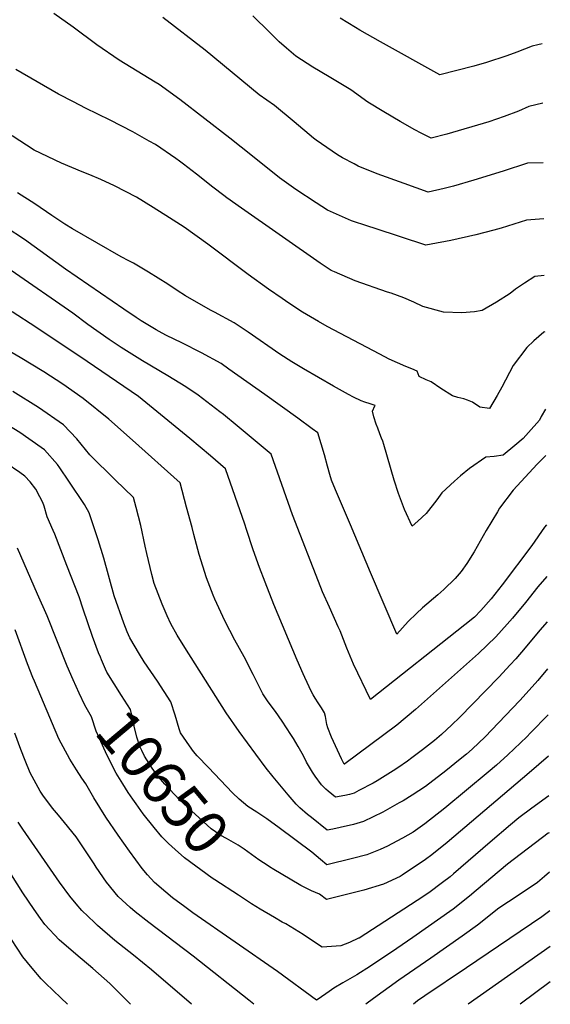
# Model space of a CAD drawing. Units: inches. Extents: x 2646112 to 2647149, y 1507653 to 1511870.
# Drawn here: x 2646798 to 2647149, y 1507653 to 1508303 of the extents above; entities that cross this region are included whole.
import ezdxf
from ezdxf.enums import TextEntityAlignment as Align

# ---------------------------------------------------------------- set-up
doc = ezdxf.new("R2010")
doc.units = ezdxf.units.IN
doc.header["$MEASUREMENT"] = 0
doc.layers.add('tile_2641_35_contour_10ft', color=94, linetype='Continuous')
doc.styles.add('Arial', font='arial.ttf')

msp = doc.modelspace()

# ---------------------------------------------------------------- linework, layer by layer
at = {"layer": 'tile_2641_35_contour_10ft'}
for p, q in [((2647148.42, 1507691.12, 10600), (2647094.42, 1507652.87, 10600)), ((2647148.62, 1507667.63, 10590), (2647128.67, 1507652.87, 10590))]:
    msp.add_line(p, q, dxfattribs=at)
for points, elevation in [([(2647144.29, 1508171.97), (2647132.79, 1508171), (2647116.16, 1508165.82), (2647111.29, 1508164.4), (2647099.5, 1508161.38), (2647082.87, 1508157.62), (2647069.88, 1508155.08), (2647066.28, 1508154.47), (2647032.92, 1508165.39), (2647027.99, 1508167.02), (2647017.22, 1508170.63), (2647001.42, 1508177.53), (2646993.98, 1508182.36), (2646980.55, 1508191.2), (2646974.22, 1508195.69), (2646969.58, 1508199.06), (2646956.23, 1508209.7), (2646944.36, 1508219.17), (2646936.92, 1508225.14), (2646903.69, 1508250.74), (2646890.08, 1508260.57), (2646887.48, 1508262.09), (2646863.81, 1508276.72), (2646848.93, 1508286.95), (2646833.34, 1508298.43), (2646820.47, 1508307.59)], 10750), ([(2647143.97, 1508208.9), (2647133.61, 1508208.76), (2647117.39, 1508203.31), (2647098.18, 1508197.33), (2647084.59, 1508193.49), (2647078.39, 1508191.9), (2647067.95, 1508189.47), (2647052, 1508195.16), (2647034.31, 1508201.57), (2647021.75, 1508206.71), (2647018.98, 1508208.15), (2647011.3, 1508212.27), (2647008.06, 1508214.09), (2646993.97, 1508223.77), (2646992.14, 1508225.23), (2646979.34, 1508236.02), (2646966.33, 1508246.76), (2646956.32, 1508253.72), (2646920.59, 1508283.23), (2646892.64, 1508305)], 10760), ([(2647143.63, 1508248.37), (2647134.43, 1508246.07), (2647127.71, 1508243.09), (2647118.18, 1508239.43), (2647108.03, 1508236.06), (2647080.22, 1508227.81), (2647069.98, 1508225.09), (2647063.18, 1508228.46), (2647059.04, 1508230.63), (2647049.35, 1508236.18), (2647038.68, 1508242.55), (2647028.08, 1508249.05), (2647016.71, 1508257.02), (2647002.39, 1508265.71), (2646991.66, 1508272.14), (2646980.51, 1508279.36), (2646974.21, 1508284.62), (2646969.47, 1508288.8), (2646963.07, 1508295.18), (2646951.95, 1508305.97)], 10770), ([(2647143.3, 1508287.51), (2647140.48, 1508286.89), (2647136.58, 1508285.95), (2647126.56, 1508281.99), (2647119.84, 1508279.53), (2647106.4, 1508275.22), (2647098.11, 1508272.87), (2647075.61, 1508266.99), (2647036.31, 1508288.86), (2647022.77, 1508296.52), (2647019.79, 1508298.25), (2647009.82, 1508304.44)], 10780), ([(2647144.61, 1508134.51), (2647138.37, 1508133.81), (2647131.62, 1508129.41), (2647125.7, 1508125.4), (2647122.19, 1508122.61), (2647113.07, 1508116.75), (2647103.7, 1508111.35), (2647098.55, 1508110.49), (2647090.14, 1508109.86), (2647078.07, 1508110.27), (2647064.3, 1508113.87), (2647058.4, 1508116.75), (2647051.76, 1508119.78), (2647043.37, 1508122.71), (2647040.97, 1508123.5), (2647019.67, 1508130.85), (2647006.02, 1508136.89), (2647003.87, 1508137.85), (2646996.44, 1508142.59), (2646944.63, 1508178.87), (2646934.86, 1508185.74), (2646932.9, 1508187.23), (2646925.6, 1508192.84), (2646914.83, 1508201.45), (2646906.15, 1508208.07), (2646903.66, 1508209.94), (2646901.26, 1508211.73), (2646887.62, 1508220.96), (2646883.64, 1508223.21), (2646872.75, 1508229.34), (2646857.83, 1508237.11), (2646841.54, 1508244.98), (2646833.47, 1508249.11), (2646823.64, 1508254.22), (2646795.37, 1508270.55)], 10740), ([(2647144.93, 1508097.15), (2647144.38, 1508096.91), (2647137.68, 1508091.38), (2647133.12, 1508086.84), (2647124.11, 1508075.02), (2647116.62, 1508060.71), (2647113.52, 1508055.15), (2647108.42, 1508046.46), (2647102.05, 1508047.49), (2647097.26, 1508050.71), (2647093.95, 1508052.15), (2647091.51, 1508052.96), (2647087.59, 1508053.91), (2647083.94, 1508054.96), (2647076.24, 1508059.87), (2647069.99, 1508064.27), (2647066.49, 1508065.55), (2647062.02, 1508067.6), (2647060.57, 1508071.18), (2647057.16, 1508072.84), (2647053.04, 1508074.36), (2647042.15, 1508079.26), (2647036.03, 1508082.36), (2647001.16, 1508100.84), (2646995.34, 1508103.96), (2646984.89, 1508110.32), (2646975.89, 1508116.09), (2646971.32, 1508119.26), (2646962.4, 1508125.51), (2646948.89, 1508135.19), (2646922.27, 1508155.22), (2646906.58, 1508166.28), (2646897.01, 1508172.5), (2646886.18, 1508179.43), (2646875.08, 1508186.11), (2646860.68, 1508193.64), (2646851.61, 1508197.82), (2646844.26, 1508200.96), (2646839.2, 1508202.9), (2646825.68, 1508208.62), (2646807.56, 1508217.34), (2646793.03, 1508226.62)], 10730), ([(2647145.37, 1508046.02), (2647142.69, 1508041.27), (2647141.43, 1508038.93), (2647134.27, 1508030.61), (2647130.76, 1508026.76), (2647125.14, 1508022.08), (2647117.5, 1508015.76), (2647111.6, 1508014.95), (2647105.93, 1508014.47), (2647095.33, 1508006.84), (2647089.2, 1508001.98), (2647085.26, 1507998.57), (2647077.03, 1507990.75), (2647073.57, 1507986.17), (2647066.62, 1507977.16), (2647061.1, 1507972.14), (2647057.25, 1507968.86), (2647052.36, 1507979.8), (2647048.34, 1507990.46), (2647045.47, 1507999.22), (2647038.53, 1508022.78), (2647037.86, 1508024.94), (2647037.09, 1508026.91), (2647035.95, 1508029.79), (2647034.59, 1508033.5), (2647033.62, 1508036.24), (2647031.97, 1508040.95), (2647031.15, 1508044.84), (2647032.76, 1508048.3), (2647032.96, 1508048.65), (2647029.65, 1508049.66), (2647026.12, 1508050.78), (2647023.54, 1508051.73), (2647018.53, 1508054.11), (2647015.24, 1508055.9), (2647005.41, 1508061.39), (2646985.56, 1508072.81), (2646977.88, 1508077.44), (2646969.99, 1508082.51), (2646949.06, 1508096.9), (2646939.63, 1508103.18), (2646926.75, 1508110.16), (2646924, 1508111.44), (2646907.53, 1508121), (2646901.98, 1508124.59), (2646895.8, 1508128.76), (2646883.16, 1508136.74), (2646873.26, 1508142.52), (2646870.17, 1508144.23), (2646865.08, 1508146.86), (2646832.92, 1508165.25), (2646827.71, 1508168.26), (2646819.25, 1508174.1), (2646807.96, 1508181.87), (2646796.49, 1508189.1)], 10720), ([(2647145.63, 1508015.52), (2647140.04, 1508009.8), (2647124.16, 1507992.69), (2647115.11, 1507980.66), (2647113.62, 1507978.29), (2647106.26, 1507965.97), (2647098.27, 1507951.92), (2647093.55, 1507944.13), (2647089.75, 1507938.76), (2647085.83, 1507934.17), (2647078.3, 1507927.06), (2647074.36, 1507923.36), (2647064.15, 1507914.74), (2647060.23, 1507911.21), (2647054.67, 1507905.87), (2647047.11, 1507897.5), (2647029.77, 1507938.19), (2647016.48, 1507969.63), (2647006.7, 1507992.82), (2647003.99, 1507999.26), (2647002.88, 1508002.88), (2647001.47, 1508008.48), (2646999.44, 1508015.92), (2646997.23, 1508023.26), (2646995.02, 1508030.5), (2646991.33, 1508033.19), (2646981.72, 1508040.16), (2646960.02, 1508055.74), (2646936.09, 1508072.64), (2646931.03, 1508076.19), (2646918.21, 1508083.39), (2646905.15, 1508089.86), (2646894.98, 1508094.87), (2646892.11, 1508096.34), (2646888.23, 1508098.48), (2646878.29, 1508104.52), (2646874.88, 1508106.72), (2646866.86, 1508112.19), (2646828.31, 1508138.71), (2646801.14, 1508158.3), (2646789.1, 1508166.16)], 10710), ([(2647146.03, 1507969.65), (2647144.69, 1507968.15), (2647136.44, 1507956.04), (2647116.85, 1507929.98), (2647112.04, 1507923.85), (2647109.58, 1507920.78), (2647102.72, 1507913.02), (2647098.42, 1507908.77), (2647092.05, 1507903.66), (2647029.75, 1507854.22), (2647018.47, 1507877.62), (2647014.15, 1507888.3), (2647009.66, 1507899.63), (2647008.51, 1507902.26), (2647002.7, 1507915.25), (2646998.16, 1507925.52), (2646996.96, 1507928.3), (2646978.26, 1507976.37), (2646964.1, 1508016.41), (2646941.79, 1508035.01), (2646932.68, 1508042.5), (2646930.26, 1508044.42), (2646915.89, 1508055.41), (2646907.69, 1508060.85), (2646895.93, 1508068.21), (2646879.11, 1508077.98), (2646865.04, 1508086.82), (2646857.03, 1508092.16), (2646842.97, 1508102.09), (2646833.12, 1508109.45), (2646792.41, 1508137.74)], 10700), ([(2647146.32, 1507935.63), (2647140.46, 1507928.66), (2647132.23, 1507918.39), (2647123.65, 1507908.02), (2647120.11, 1507904.07), (2647112.53, 1507895.66), (2647101.25, 1507884.62), (2647059.44, 1507847.75), (2647047.13, 1507837.33), (2647012.85, 1507811.82), (2647012.51, 1507811.61), (2647012.39, 1507811.58), (2647012.29, 1507811.65), (2647010.67, 1507815.17), (2647004.13, 1507829.5), (2647001.51, 1507835.51), (2647000.93, 1507837.68), (2647000.4, 1507840.31), (2646999.98, 1507842.97), (2646999.29, 1507845.55), (2646997.39, 1507848.82), (2646995.26, 1507852.04), (2646993.19, 1507855.26), (2646991.93, 1507857.36), (2646990.9, 1507859.43), (2646986.38, 1507868.79), (2646985.31, 1507871.2), (2646981.39, 1507880.16), (2646965.81, 1507917.1), (2646960.17, 1507931.7), (2646956.48, 1507941.51), (2646952.2, 1507953.11), (2646947.79, 1507966.65), (2646946.67, 1507970.22), (2646934.01, 1508006.68), (2646924, 1508015.29), (2646910.32, 1508026.72), (2646893.5, 1508040.65), (2646876.38, 1508054.57), (2646842.55, 1508077.61), (2646808.6, 1508100.39), (2646792.99, 1508110.43)], 10690), ([(2647146.58, 1507905.69), (2647141.79, 1507900.03), (2647132.09, 1507888.5), (2647125.86, 1507881.25), (2647122.18, 1507877.14), (2647114.57, 1507869.07), (2647088.54, 1507842.38), (2647083.5, 1507837.49), (2647076.69, 1507831.15), (2647071.99, 1507827.19), (2647064.18, 1507820.92), (2647057.19, 1507815.64), (2647054.32, 1507813.6), (2647047.85, 1507809.23), (2647044.73, 1507807.14), (2647034.22, 1507800.63), (2647031.58, 1507799.08), (2647022.14, 1507794.07), (2647018.94, 1507792.47), (2647015.97, 1507791.53), (2647012.92, 1507790.88), (2647006.77, 1507789.73), (2647001.83, 1507793.67), (2647000.18, 1507795.1), (2646997.38, 1507798), (2646993.31, 1507803.54), (2646991.55, 1507806.34), (2646988.87, 1507810.67), (2646987.54, 1507812.97), (2646985.46, 1507816.98), (2646982.05, 1507823.29), (2646978.81, 1507828.6), (2646977.13, 1507831.25), (2646971.45, 1507839.88), (2646966.94, 1507846.29), (2646962.13, 1507852.76), (2646958.61, 1507857.93), (2646952.22, 1507870.79), (2646946.41, 1507882.54), (2646940.24, 1507893.45), (2646933.45, 1507906.18), (2646926.95, 1507920.65), (2646925.92, 1507923.27), (2646921.47, 1507934.77), (2646916.61, 1507949.98), (2646913.05, 1507963.29), (2646911.87, 1507967.97), (2646908.3, 1507981.26), (2646903.97, 1507997.39), (2646872.44, 1508025.69), (2646856.79, 1508039.46), (2646839.88, 1508053.24), (2646826.5, 1508062.67), (2646813.93, 1508070.79), (2646798.32, 1508080.23), (2646788.89, 1508085.85)], 10680), ([(2647146.85, 1507874.57), (2647140.31, 1507866.83), (2647138.62, 1507864.83), (2647128.42, 1507853.67), (2647114.4, 1507838.8), (2647105.53, 1507829.66), (2647097.06, 1507821.52), (2647093.2, 1507818.13), (2647089.11, 1507814.75), (2647079.56, 1507807.22), (2647066.19, 1507796.7), (2647057.43, 1507791), (2647051.35, 1507787.32), (2647048.85, 1507785.92), (2647038.01, 1507779.91), (2647025.27, 1507773.62), (2647023.04, 1507772.93), (2647018.51, 1507771.79), (2647009.79, 1507769.78), (2647004.89, 1507768.69), (2647001.14, 1507767.87), (2647001.06, 1507767.92), (2646990.78, 1507776.25), (2646988.2, 1507778.4), (2646983.16, 1507782.8), (2646980.74, 1507785.08), (2646975.32, 1507791.29), (2646965.47, 1507803.18), (2646960.92, 1507808.87), (2646953.95, 1507818.12), (2646943.02, 1507833.04), (2646934.45, 1507845.55), (2646907.02, 1507888.58), (2646902.11, 1507896.72), (2646897.96, 1507904.28), (2646895.4, 1507909.46), (2646892.17, 1507917.29), (2646886.93, 1507931.02), (2646885.32, 1507936.82), (2646881.89, 1507950.69), (2646880.82, 1507955.69), (2646877.97, 1507969.34), (2646874.96, 1507981.23), (2646873.21, 1507987.73), (2646861.09, 1507999.52), (2646844.37, 1508015.96), (2646835.76, 1508026.61), (2646826.85, 1508035.86), (2646810.49, 1508047.2), (2646793.51, 1508057.71)], 10670), ([(2647147.11, 1507844.19), (2647135.63, 1507832.19), (2647133, 1507829.51), (2647120.51, 1507817.64), (2647113.01, 1507810.93), (2647107.55, 1507806.17), (2647078.87, 1507782.4), (2647065.6, 1507772.23), (2647057.93, 1507766.67), (2647051.01, 1507762.6), (2647047.2, 1507760.57), (2647040.99, 1507757.37), (2647036.11, 1507755.06), (2647027.27, 1507751.72), (2647017.81, 1507749.11), (2647000.86, 1507745), (2646996.66, 1507748.53), (2646993.92, 1507751.07), (2646991, 1507753.36), (2646969.52, 1507769.57), (2646961.27, 1507775.45), (2646954.74, 1507779.82), (2646948.68, 1507783.67), (2646942.91, 1507788.5), (2646938.66, 1507792.58), (2646922.7, 1507809.25), (2646915.3, 1507817.06), (2646912.82, 1507819.98), (2646910.24, 1507823.57), (2646904.18, 1507832.2), (2646903.26, 1507834.82), (2646900.73, 1507843.85), (2646897.96, 1507852.83), (2646889.04, 1507866.39), (2646880.14, 1507879.27), (2646877.07, 1507884.25), (2646870.73, 1507895.12), (2646869.04, 1507898.92), (2646866.8, 1507904.65), (2646860.45, 1507922.74), (2646853.61, 1507947.68), (2646849.93, 1507959.84), (2646846.41, 1507970.31), (2646843.78, 1507977.68), (2646840.72, 1507983.04), (2646830.52, 1507998.49), (2646824.6, 1508007.42), (2646823.05, 1508009.65), (2646814.34, 1508019.16), (2646804.02, 1508026.55), (2646798.14, 1508030.72), (2646780.98, 1508040.99)], 10660), ([(2646851.29, 1507882.21), (2646850.15, 1507885.04), (2646846.06, 1507895.91), (2646839.82, 1507914.04), (2646837.21, 1507922.13), (2646829.16, 1507942.85), (2646821.09, 1507963.47), (2646820.11, 1507965.92), (2646816.13, 1507974.97), (2646814.17, 1507982), (2646813.19, 1507984.54), (2646811.37, 1507988.24), (2646808.59, 1507993.28), (2646804.83, 1507998.04), (2646801.35, 1508001.82), (2646798.09, 1508004.2), (2646789.02, 1508010.43)], 10650), ([(2646833.4, 1507867.19), (2646829.42, 1507876.3), (2646816.04, 1507909.64), (2646809.83, 1507923.77), (2646796.44, 1507954.17)], 10640), ([(2647147.78, 1507766.26), (2647147.25, 1507765.87), (2647120.37, 1507745.37), (2647099.73, 1507728.02), (2647095.2, 1507724.34), (2647084.5, 1507715.77), (2647057.78, 1507697.12), (2647047.24, 1507689.84), (2647029.77, 1507678.01), (2647020.72, 1507672.3), (2647011.49, 1507667), (2647005.64, 1507663.58), (2647002.41, 1507661.37), (2646995.29, 1507656.34), (2646994.08, 1507655.7), (2646968.31, 1507674.52), (2646912.43, 1507713.35), (2646907, 1507717.24), (2646899, 1507723.24), (2646894.56, 1507726.93), (2646887.15, 1507733.29), (2646882.45, 1507738.4), (2646878.88, 1507742.64), (2646870.51, 1507754.07), (2646863.15, 1507764.67), (2646854.96, 1507776.63), (2646846.88, 1507789.4), (2646841.78, 1507798.56), (2646839.1, 1507802.36), (2646835.51, 1507807.91), (2646831.1, 1507814.82), (2646823.86, 1507828.18), (2646807.65, 1507866.31), (2646806.65, 1507868.75), (2646803.08, 1507877.78), (2646795.02, 1507900.25)], 10630), ([(2646964.12, 1507743.05), (2646959.07, 1507746.41), (2646956.07, 1507748.44), (2646946.23, 1507755.32), (2646942.25, 1507758.03), (2646934.64, 1507762.33), (2646930.81, 1507764.39), (2646927.3, 1507766.75), (2646924.6, 1507768.75), (2646903.67, 1507787.99), (2646893.88, 1507798.34), (2646888.64, 1507804.58), (2646885, 1507809.6), (2646880.51, 1507816.73), (2646878.58, 1507820.57), (2646877.39, 1507823.16), (2646875.39, 1507829.47), (2646873.63, 1507836.56), (2646873.34, 1507838.59), (2646871.18, 1507847.69), (2646865.26, 1507856.95), (2646855.59, 1507872.4), (2646854.68, 1507874.36), (2646851.98, 1507880.49), (2646851.29, 1507882.21)], 10650), ([(2646872.83, 1507788.42), (2646869.73, 1507792.84), (2646866.13, 1507798.51), (2646861.68, 1507805.65), (2646858.6, 1507811.59), (2646854.72, 1507819.65), (2646848.55, 1507833.3), (2646845.42, 1507842.75), (2646840.95, 1507850.44), (2646837.24, 1507858.39), (2646833.4, 1507867.19)], 10640), ([(2646952.62, 1507652.87), (2646949.32, 1507655.51), (2646912.5, 1507684.72), (2646883.35, 1507706.82), (2646874.23, 1507714.01), (2646871.05, 1507716.87), (2646863.13, 1507724.13), (2646855.39, 1507733.67), (2646848.54, 1507743.56), (2646847.13, 1507745.75), (2646835.19, 1507763.47), (2646827.55, 1507773.05), (2646823.58, 1507777.81), (2646819.67, 1507782.55), (2646813.23, 1507791.07), (2646811.5, 1507793.75), (2646804.93, 1507805.83), (2646801.5, 1507813.89), (2646798.65, 1507821.17), (2646794.87, 1507831.94)], 10620), ([(2647147.34, 1507816.93), (2647134.61, 1507805.89), (2647121.46, 1507794.57), (2647080.48, 1507759.83), (2647070.41, 1507751.67), (2647066.11, 1507748.49), (2647050.69, 1507738.12), (2647049.4, 1507737.32), (2647038.42, 1507732.17), (2647025.39, 1507728.19), (2647000.65, 1507722.11), (2646996.15, 1507725.71), (2646990.79, 1507727.94), (2646983.68, 1507731.41), (2646964.8, 1507742.6), (2646964.12, 1507743.05)], 10650), ([(2647147.57, 1507790.66), (2647136.37, 1507782.54), (2647127.73, 1507776.01), (2647122.39, 1507771.52), (2647108.83, 1507759.94), (2647084.69, 1507738.98), (2647082.49, 1507737.18), (2647077.46, 1507733.37), (2647068.29, 1507726.48), (2647060.71, 1507721.41), (2647022.21, 1507696.62), (2647021.93, 1507696.48), (2647015.88, 1507693.77), (2647010.29, 1507691.62), (2646997.88, 1507690.62), (2646988.86, 1507696.62), (2646985.21, 1507698.96), (2646973.95, 1507705.95), (2646971.52, 1507707.23), (2646966.28, 1507710.13), (2646956.93, 1507715.7), (2646951.13, 1507719.26), (2646942.53, 1507724.91)], 10640), ([(2646900.71, 1507755.21), (2646896.38, 1507759.22), (2646891.99, 1507763.43), (2646886.73, 1507769.64), (2646879.62, 1507778.79), (2646878.02, 1507781.01), (2646874.91, 1507785.43), (2646872.83, 1507788.42)], 10640), ([(2646911.43, 1507652.87), (2646885.18, 1507675.71), (2646873.11, 1507685.45), (2646860.86, 1507695.12), (2646849.33, 1507705.03), (2646847.41, 1507706.88), (2646839.1, 1507714.96), (2646835.35, 1507719.34), (2646831.19, 1507724.44), (2646824.3, 1507733.55), (2646800.02, 1507768.57), (2646796.92, 1507773.33)], 10610), ([(2646942.53, 1507724.91), (2646927.02, 1507735.11), (2646925.22, 1507736.31), (2646906.81, 1507749.56), (2646900.71, 1507755.21)], 10640), ([(2646871.2, 1507652.87), (2646867.41, 1507656.74), (2646857.47, 1507666.57), (2646846.23, 1507676.48), (2646835, 1507685.93), (2646824.1, 1507695.5), (2646814.68, 1507705.64), (2646811.8, 1507709.49), (2646807.6, 1507715.44), (2646800.02, 1507726.6), (2646792.52, 1507738.44)], 10600), ([(2647148, 1507740.14), (2647144.73, 1507737.32), (2647140.16, 1507733.43), (2647127.39, 1507724.86), (2647114.62, 1507716.35), (2647100.58, 1507705.13), (2647090.4, 1507697.79), (2647069.7, 1507683.33), (2647048.47, 1507668.86), (2647031.74, 1507656.71), (2647026.65, 1507652.87)], 10620), ([(2646829.66, 1507652.87), (2646825.15, 1507657.08), (2646815.1, 1507666.77), (2646812.14, 1507669.62), (2646806.13, 1507676.76), (2646800.02, 1507684.19), (2646781.14, 1507712.89)], 10590), ([(2647148.22, 1507714.65), (2647147.39, 1507713.97), (2647142.96, 1507710.74), (2647093.27, 1507676.93), (2647065.78, 1507658.55), (2647060.92, 1507655.08), (2647058.25, 1507652.87)], 10610)]:
    msp.add_lwpolyline(points, dxfattribs=dict(at, elevation=elevation))

# ---------------------------------------------------------------- texts
at = {"color": 18, "style": 'Arial'}
msp.add_text('10650', height=28.8, rotation=-49.97992, dxfattribs=at).set_placement((2646892.56, 1507799.91), align=Align.MIDDLE_CENTER)

doc.saveas('drawing.dxf')
